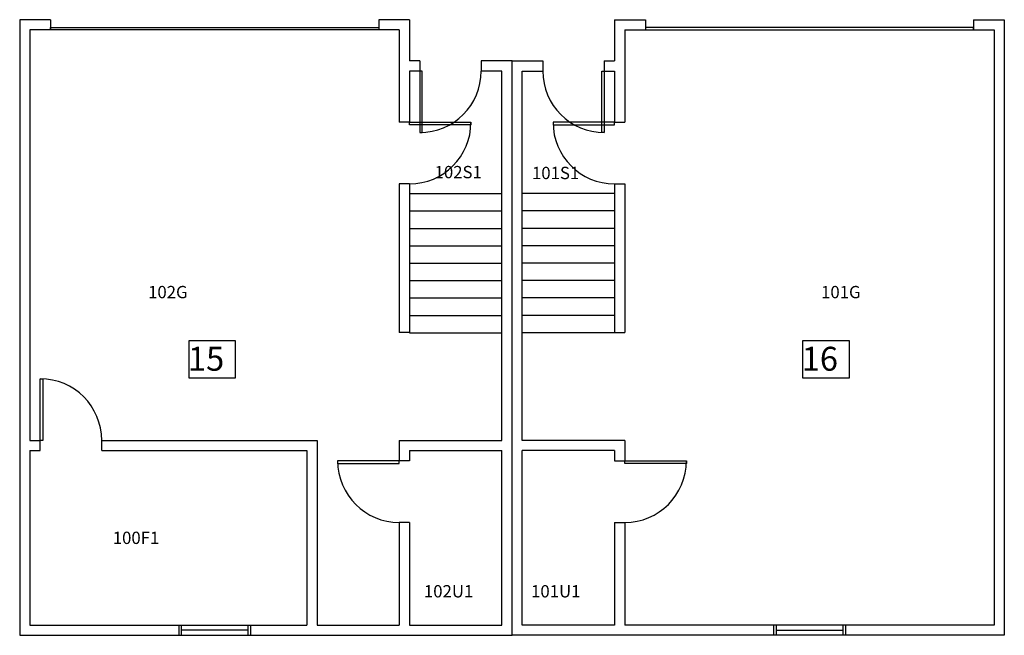
# Model space of a CAD drawing. Units: inches. Extents: x -76 to 500, y 111 to 471.
import ezdxf

# ---------------------------------------------------------------- set-up
doc = ezdxf.new("R2010")
doc.units = ezdxf.units.IN
doc.header["$MEASUREMENT"] = 0
for name, color, linetype in [('Doors', 2, 'Continuous'), ('ROOM_NO', 7, 'Continuous'), ('Stairs', 1, 'Continuous'), ('Walls', 5, 'Continuous'), ('Windows', 4, 'Continuous')]:
    doc.layers.add(name, color=color, linetype=linetype)
doc.styles.add('romans', font='romans.shx', dxfattribs={"height": 24})

msp = doc.modelspace()

# ---------------------------------------------------------------- linework, layer by layer
at = {"layer": 'Doors'}
for points in [[(134.36, 466.64), (134.36, 465.14), (-57.64, 465.14), (-57.64, 466.64)], [(290.36, 466.64), (290.36, 465.14), (482.36, 465.14), (482.36, 466.64)], [(159.86, 405.14), (159.86, 441.14), (158.36, 441.14), (158.36, 405.14)], [(264.86, 405.14), (264.86, 441.14), (266.36, 441.14), (266.36, 405.14)], [(188.36, 409.64), (152.36, 409.64), (152.36, 411.14), (188.36, 411.14)], [(236.36, 409.64), (272.36, 409.64), (272.36, 411.14), (236.36, 411.14)], [(-63.64, 225.14), (-63.64, 261.14), (-62.14, 261.14), (-62.14, 225.14)], [(110.36, 211.64), (146.36, 211.64), (146.36, 213.14), (110.36, 213.14)], [(314.36, 211.64), (278.36, 211.64), (278.36, 213.14), (314.36, 213.14)]]:
    msp.add_lwpolyline(points, close=True, dxfattribs=at)
for centre, start, end in [((158.36, 441.14), 270, 0), ((266.36, 441.14), 180, 270), ((152.36, 411.14), 270, 0), ((272.36, 411.14), 180, 270), ((-63.64, 225.14), 360, 90), ((146.36, 213.14), 180, 270), ((278.36, 213.14), 270, 0)]:
    msp.add_arc(centre, 36, start, end, dxfattribs=at)
at = {"layer": 'ROOM_NO'}
for points in [[(23.27, 261.7), (50.62, 261.7), (50.62, 283.27), (23.27, 283.27)], [(382.35, 261.7), (409.7, 261.7), (409.7, 283.27), (382.35, 283.27)]]:
    msp.add_lwpolyline(points, close=True, dxfattribs=at)
at = {"layer": 'Stairs'}
for p, q in [((152.36, 369.5), (206.36, 369.5)), ((272.36, 369.5), (218.36, 369.5)), ((152.36, 359.31), (206.36, 359.31)), ((272.36, 359.31), (218.36, 359.31)), ((152.36, 349.13), (206.36, 349.13)), ((272.36, 349.13), (218.36, 349.13)), ((152.36, 338.94), (206.36, 338.94)), ((272.36, 338.94), (218.36, 338.94)), ((152.36, 328.77), (206.36, 328.77)), ((272.36, 328.77), (218.36, 328.77)), ((152.36, 318.58), (206.36, 318.58)), ((272.36, 318.58), (218.36, 318.58)), ((152.36, 308.41), (206.36, 308.41)), ((272.36, 308.41), (218.36, 308.41)), ((152.36, 298.19), (206.36, 298.19)), ((272.36, 298.19), (218.36, 298.19)), ((152.36, 288), (206.36, 288)), ((272.36, 288), (218.36, 288))]:
    msp.add_line(p, q, dxfattribs=at)
at = {"layer": 'Walls'}
for p, q in [((-75.64, 471.14), (-75.64, 111.14)), ((-57.64, 471.14), (-75.64, 471.14)), ((-57.64, 471.14), (-57.64, 465.14)), ((152.36, 471.14), (134.36, 471.14)), ((134.36, 471.14), (134.36, 465.14)), ((152.36, 471.14), (152.36, 447.14)), ((272.36, 471.14), (272.36, 447.14)), ((272.36, 471.14), (290.36, 471.14)), ((290.36, 471.14), (290.36, 465.14)), ((482.36, 471.14), (500.36, 471.14)), ((482.36, 471.14), (482.36, 465.14)), ((500.36, 471.14), (500.36, 111.14)), ((-69.64, 465.14), (-69.64, 225.14)), ((-57.64, 465.14), (-69.64, 465.14)), ((146.36, 465.14), (134.36, 465.14)), ((146.36, 465.14), (146.36, 411.14)), ((278.36, 465.14), (278.36, 411.14)), ((278.36, 465.14), (290.36, 465.14)), ((482.36, 465.14), (494.36, 465.14)), ((494.36, 465.14), (494.36, 117.14)), ((158.36, 447.14), (152.36, 447.14)), ((158.36, 447.14), (158.36, 441.14)), ((212.36, 447.14), (194.36, 447.14)), ((194.36, 447.14), (194.36, 441.14)), ((212.36, 111.14), (212.36, 447.14)), ((212.36, 447.14), (230.36, 447.14)), ((230.36, 447.14), (230.36, 441.14)), ((266.36, 447.14), (272.36, 447.14)), ((266.36, 447.14), (266.36, 441.14)), ((152.36, 441.14), (152.36, 411.14)), ((158.36, 441.14), (152.36, 441.14)), ((206.36, 441.14), (194.36, 441.14)), ((206.36, 225.14), (206.36, 441.14)), ((218.36, 225.14), (218.36, 441.14)), ((218.36, 441.14), (230.36, 441.14)), ((266.36, 441.14), (272.36, 441.14)), ((272.36, 441.14), (272.36, 411.14)), ((152.36, 411.14), (146.36, 411.14)), ((272.36, 411.14), (278.36, 411.14)), ((146.36, 375.14), (146.36, 288.14)), ((152.36, 375.14), (146.36, 375.14)), ((152.36, 375.14), (152.36, 288.14)), ((272.36, 375.14), (272.36, 288.14)), ((272.36, 375.14), (278.36, 375.14)), ((278.36, 375.14), (278.36, 288.14)), ((152.36, 288.14), (146.36, 288.14)), ((272.36, 288.14), (278.36, 288.14)), ((-69.64, 225.14), (-63.64, 225.14)), ((-63.64, 219.14), (-63.64, 225.14)), ((-27.64, 219.14), (-27.64, 225.14)), ((-27.64, 225.14), (98.36, 225.14)), ((98.36, 225.14), (98.36, 117.14)), ((146.36, 225.14), (146.36, 213.14)), ((146.36, 225.14), (206.36, 225.14)), ((278.36, 225.14), (218.36, 225.14)), ((278.36, 225.14), (278.36, 213.14)), ((-69.64, 219.14), (-63.64, 219.14)), ((-69.64, 219.14), (-69.64, 117.14)), ((-27.64, 219.14), (92.36, 219.14)), ((92.36, 219.14), (92.36, 117.14)), ((152.36, 219.14), (152.36, 213.14)), ((152.36, 219.14), (206.36, 219.14)), ((206.36, 117.14), (206.36, 219.14)), ((218.36, 117.14), (218.36, 219.14)), ((272.36, 219.14), (218.36, 219.14)), ((272.36, 219.14), (272.36, 213.14)), ((152.36, 213.14), (146.36, 213.14)), ((272.36, 213.14), (278.36, 213.14)), ((146.36, 177.14), (146.36, 117.14)), ((152.36, 177.14), (146.36, 177.14)), ((152.36, 177.14), (152.36, 117.14)), ((272.36, 177.14), (278.36, 177.14)), ((272.36, 177.14), (272.36, 117.14)), ((278.36, 177.14), (278.36, 117.14)), ((-69.64, 117.14), (92.36, 117.14)), ((98.36, 117.14), (146.36, 117.14)), ((152.36, 117.14), (206.36, 117.14)), ((272.36, 117.14), (218.36, 117.14)), ((494.36, 117.14), (278.36, 117.14)), ((-75.64, 111.14), (212.36, 111.14)), ((500.36, 111.14), (212.36, 111.14))]:
    msp.add_line(p, q, dxfattribs=at)
at = {"layer": 'Windows'}
for p, q in [((17.36, 117.14), (17.36, 111.14)), ((18.86, 117.14), (18.86, 111.14)), ((57.86, 117.14), (57.86, 111.14)), ((59.36, 117.14), (59.36, 111.14)), ((365.36, 117.14), (365.36, 111.14)), ((366.86, 117.14), (366.86, 111.14)), ((405.86, 117.14), (405.86, 111.14)), ((407.36, 117.14), (407.36, 111.14)), ((57.86, 114.14), (18.86, 114.14)), ((366.86, 114.14), (405.86, 114.14))]:
    msp.add_line(p, q, dxfattribs=at)

# ---------------------------------------------------------------- texts
at = {"layer": 'ROOM_NO', "linetype": 'Continuous', "style": 'romans'}
for s, height, p in [('102S1', 7.2, (167.06, 378.42)), ('101S1', 7.2, (224.04, 377.91)), ('102G', 7.2, (-0.54, 308.25)), ('101G', 7.2, (393.16, 308.25)), ('15', 14, (22.79, 265.86)), ('16', 14, (381.86, 265.86)), ('100F1', 7.2, (-21.2, 164.54)), ('102U1', 7.2, (160.82, 133.29)), ('101U1', 7.2, (223.51, 133.29))]:
    msp.add_text(s, height=height, dxfattribs=at).set_placement(p)

doc.saveas('drawing.dxf')
